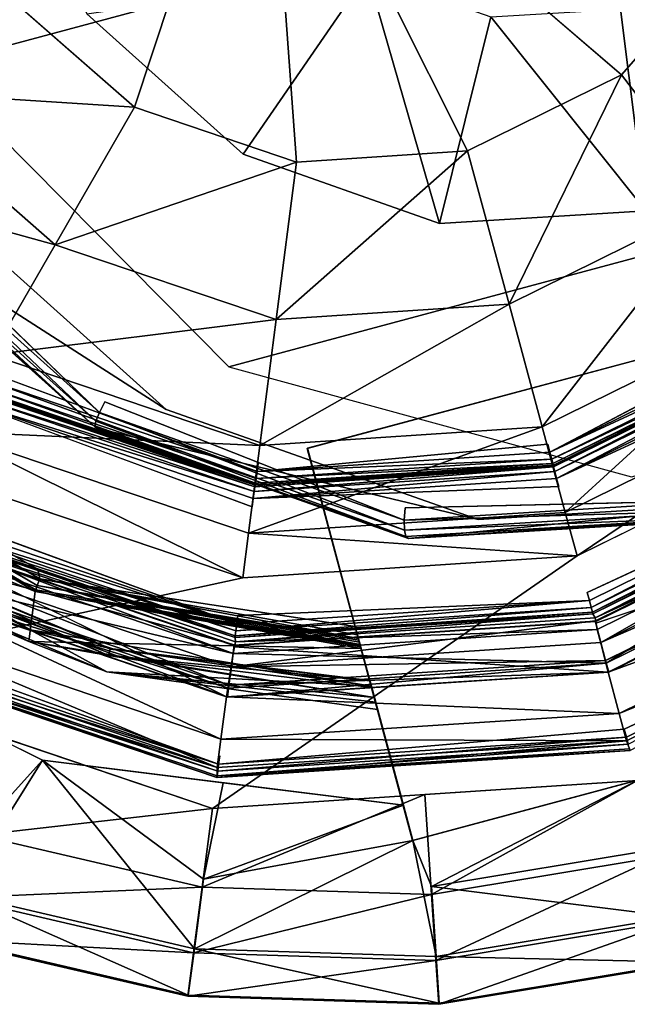
# Model space of a CAD drawing. Units: inches. Extents: x -9.7 to 11, y -10.6 to 10.6.
# Drawn here: x -9.3 to -9, y -8.7 to -8.2 of the extents above; entities that cross this region are included whole.
import ezdxf

# ---------------------------------------------------------------- set-up
doc = ezdxf.new("R2010")
doc.units = ezdxf.units.IN
doc.header["$MEASUREMENT"] = 0
doc.layers.add('SEAT-BASE', color=5, linetype='Continuous')
doc.layers.add('SEAT-GLIDE', color=5, linetype='Continuous')

msp = doc.modelspace()

# ---------------------------------------------------------------- linework, layer by layer
at = {"layer": 'SEAT-BASE'}
for points in [[(-9.33839, -8.27093, 0.90756), (-5.66109, -7.28371, 16.91369), (-5.71257, -7.09654, 16.91398), (-9.38987, -8.08376, 0.90784)], [(-9.20277, -8.40794, 0.88485), (-5.52547, -7.42072, 16.89099), (-5.66109, -7.28371, 16.91369), (-9.33839, -8.27093, 0.90756)], [(-9.01936, -8.45809, 0.84581), (-5.34205, -7.47087, 16.85194), (-5.52547, -7.42072, 16.89099), (-9.20277, -8.40794, 0.88485)], [(-9.01291, -8.33695, 0.59454), (-9.02432, -8.24496, 0.64846), (-8.97141, -8.21849, 0.63467)], [(-9.1396, -8.22869, 0.67394), (-9.19614, -8.31108, 0.63504), (-9.26737, -8.24706, 0.64745)], [(-9.19614, -8.31108, 0.63504), (-9.1396, -8.22869, 0.67394), (-9.10679, -8.34264, 0.61645)], [(-9.10679, -8.34264, 0.61645), (-9.1396, -8.22869, 0.67394), (-9.08338, -8.24855, 0.66225)], [(-9.01291, -8.33695, 0.59454), (-9.08338, -8.24855, 0.66225), (-9.02432, -8.24496, 0.64846)], [(-9.10679, -8.34264, 0.61645), (-9.08338, -8.24855, 0.66225), (-9.01291, -8.33695, 0.59454)], [(-9.37526, -8.33214, 0.682), (-9.37225, -8.3294, 0.6778), (-9.26328, -8.43278, 0.66248)], [(-9.37225, -8.3294, 0.6778), (-9.36809, -8.32601, 0.67546), (-9.26167, -8.42878, 0.65852)], [(-9.26328, -8.43278, 0.66248), (-9.37225, -8.3294, 0.6778), (-9.26167, -8.42878, 0.65852)], [(-9.37526, -8.33214, 0.682), (-9.26376, -8.43529, 0.66775), (-9.37667, -8.3338, 0.68743)], [(-9.37667, -8.3338, 0.68743), (-9.26376, -8.43529, 0.66775), (-9.37627, -8.33415, 0.69326)], [(-9.37627, -8.33415, 0.69326), (-9.26376, -8.43529, 0.66775), (-9.26302, -8.43593, 0.67352)], [(-9.37526, -8.33214, 0.682), (-9.26328, -8.43278, 0.66248), (-9.26376, -8.43529, 0.66775)], [(-9.26167, -8.42878, 0.65852), (-9.25916, -8.42391, 0.65647), (-9.12294, -8.47778, 0.62968)], [(-9.1228, -8.4824, 0.63327), (-9.26328, -8.43278, 0.66248), (-9.26167, -8.42878, 0.65852)], [(-9.26167, -8.42878, 0.65852), (-9.12294, -8.47778, 0.62968), (-9.1228, -8.4824, 0.63327)], [(-9.26328, -8.43278, 0.66248), (-9.1221, -8.48532, 0.63829), (-9.26376, -8.43529, 0.66775)], [(-9.1228, -8.4824, 0.63327), (-9.1221, -8.48532, 0.63829), (-9.26328, -8.43278, 0.66248)], [(-9.26302, -8.43593, 0.67352), (-9.26376, -8.43529, 0.66775), (-9.1221, -8.48532, 0.63829)], [(-9.12096, -8.48611, 0.64398), (-9.26302, -8.43593, 0.67352), (-9.1221, -8.48532, 0.63829)], [(-8.97521, -8.47345, 0.59881), (-9.12294, -8.47778, 0.62968), (-8.9772, -8.46894, 0.59565)], [(-9.12294, -8.47778, 0.62968), (-9.12251, -8.47218, 0.62806), (-8.9772, -8.46894, 0.59565)], [(-9.12294, -8.47778, 0.62968), (-8.97521, -8.47345, 0.59881), (-9.1228, -8.4824, 0.63327)], [(-8.97521, -8.47345, 0.59881), (-8.97328, -8.47629, 0.60354), (-9.1228, -8.4824, 0.63327)], [(-9.1221, -8.48532, 0.63829), (-9.1228, -8.4824, 0.63327), (-8.97328, -8.47629, 0.60354)], [(-9.1221, -8.48532, 0.63829), (-8.97328, -8.47629, 0.60354), (-9.12096, -8.48611, 0.64398)], [(-9.12096, -8.48611, 0.64398), (-8.97328, -8.47629, 0.60354), (-8.9717, -8.47705, 0.60913)]]:
    msp.add_3dface(points, dxfattribs=at)
for points, invisible_edges in [([(-9.41172, -8.18775, 0.83834), (-9.34453, -8.32563, 0.83141), (-9.18434, -8.1267, 0.78233)], 14), ([(-9.18434, -8.1267, 0.78233), (-9.34453, -8.32563, 0.83141), (-9.15847, -8.17979, 0.77967)], 15), ([(-9.30963, -8.16034, 0.65181), (-9.26737, -8.24706, 0.64745), (-9.36809, -8.32601, 0.67546)], 14), ([(-9.15847, -8.17979, 0.77967), (-9.34453, -8.32563, 0.83141), (-9.11487, -8.21897, 0.77206)], 15), ([(-9.11487, -8.21897, 0.77206), (-9.34453, -8.32563, 0.83141), (-9.23129, -8.42741, 0.81167)], 13), ([(-9.23129, -8.42741, 0.81167), (-9.08922, -8.47759, 0.78212), (-9.11487, -8.21897, 0.77206)], 14), ([(-9.11487, -8.21897, 0.77206), (-9.08922, -8.47759, 0.78212), (-9.06018, -8.23829, 0.76069)], 15), ([(-9.08922, -8.47759, 0.78212), (-8.93997, -8.46853, 0.74727), (-9.00271, -8.23481, 0.74727)], 14), ([(-9.08922, -8.47759, 0.78212), (-9.00271, -8.23481, 0.74727), (-9.06018, -8.23829, 0.76069)], 15), ([(-9.36809, -8.32601, 0.67546), (-9.26737, -8.24706, 0.64745), (-9.19614, -8.31108, 0.63504)], 13), ([(-9.19614, -8.31108, 0.63504), (-9.25916, -8.42391, 0.65647), (-9.36809, -8.32601, 0.67546)], 15), ([(-9.19614, -8.31108, 0.63504), (-9.12251, -8.47218, 0.62806), (-9.25916, -8.42391, 0.65647)], 15), ([(-9.19614, -8.31108, 0.63504), (-9.10679, -8.34264, 0.61645), (-9.12251, -8.47218, 0.62806)], 14), ([(-9.23129, -8.42741, 0.81167), (-9.34453, -8.32563, 0.83141), (-9.37627, -8.33415, 0.69326)], 2), ([(-9.26167, -8.42878, 0.65852), (-9.36809, -8.32601, 0.67546), (-9.25916, -8.42391, 0.65647)], 2), ([(-9.37627, -8.33415, 0.69326), (-9.26302, -8.43593, 0.67352), (-9.23129, -8.42741, 0.81167)], 2), ([(-8.97895, -8.46347, 0.59454), (-9.10679, -8.34264, 0.61645), (-9.01291, -8.33695, 0.59454)], 13), ([(-8.97895, -8.46347, 0.59454), (-9.12251, -8.47218, 0.62806), (-9.10679, -8.34264, 0.61645)], 15), ([(-9.12251, -8.47218, 0.62806), (-9.12294, -8.47778, 0.62968), (-9.25916, -8.42391, 0.65647)], 12), ([(-9.08922, -8.47759, 0.78212), (-9.23129, -8.42741, 0.81167), (-9.26302, -8.43593, 0.67352)], 2), ([(-9.12096, -8.48611, 0.64398), (-9.08922, -8.47759, 0.78212), (-9.26302, -8.43593, 0.67352)], 1), ([(-8.9772, -8.46894, 0.59565), (-9.12251, -8.47218, 0.62806), (-8.97895, -8.46347, 0.59454)], 2), ([(-8.9717, -8.47705, 0.60913), (-8.93997, -8.46853, 0.74727), (-9.12096, -8.48611, 0.64398)], 1), ([(-9.12096, -8.48611, 0.64398), (-8.93997, -8.46853, 0.74727), (-9.08922, -8.47759, 0.78212)], 12)]:
    msp.add_3dface(points, dxfattribs=dict(at, invisible_edges=invisible_edges))
at = {"layer": 'SEAT-GLIDE'}
for points, invisible_edges in [([(-9.10129, -7.7806, 0.08092), (-9.48093, -8.0722, 0.08048), (-9.18933, -8.45185, 0.08066)], 15), ([(-8.80968, -8.16025, 0.0811), (-9.10129, -7.7806, 0.08092), (-9.18933, -8.45185, 0.08066)], 15), ([(-9.03556, -8.52474, 0.00079), (-9.55377, -8.22588, 0.00037), (-8.7367, -8.00653, 0.00121)], 15), ([(-8.7367, -8.00653, 0.00121), (-8.7788, -8.32753, 0.00108), (-9.03556, -8.52474, 0.00079)], 15), ([(-9.41376, -8.32242, 0.08048), (-9.18933, -8.45185, 0.08066), (-9.48093, -8.0722, 0.08048)], 15), ([(-9.50696, -8.30979, 0.27839), (-9.55196, -8.17005, 0.27838), (-9.23279, -8.13971, 0.2787)], 15), ([(-9.21718, -8.17133, 0.2787), (-9.50696, -8.30979, 0.27839), (-9.23279, -8.13971, 0.2787)], 3), ([(-9.20301, -8.16044, 0.29661), (-9.30445, -8.2382, 0.6356), (-9.24576, -8.28962, 0.63565)], 1), ([(-9.20301, -8.16044, 0.29661), (-9.24576, -8.28962, 0.63565), (-9.18174, -8.17909, 0.29662)], 2), ([(-9.18933, -8.45185, 0.08066), (-8.93912, -8.38468, 0.08092), (-8.80968, -8.16025, 0.0811)], 15), ([(-9.0672, -8.16143, 0.27885), (-8.96223, -8.39012, 0.27889), (-9.09044, -8.18796, 0.27882)], 3), ([(-8.75722, -8.24797, 0.27913), (-8.96223, -8.39012, 0.27889), (-9.0672, -8.16143, 0.27885)], 15), ([(-9.41562, -8.42472, 0.27845), (-9.50696, -8.30979, 0.27839), (-9.21718, -8.17133, 0.2787)], 15), ([(-9.19065, -8.19457, 0.27872), (-9.41562, -8.42472, 0.27845), (-9.21718, -8.17133, 0.2787)], 3), ([(-9.10135, -8.17378, 0.2967), (-9.12672, -8.1863, 0.29667), (-9.02401, -8.27498, 0.63586)], 12), ([(-8.97259, -8.21629, 0.63593), (-9.10135, -8.17378, 0.2967), (-9.02401, -8.27498, 0.63586)], 2), ([(-9.24576, -8.28962, 0.63565), (-9.17185, -8.31467, 0.63571), (-9.18174, -8.17909, 0.29662)], 12), ([(-9.15495, -8.18817, 0.29664), (-9.18174, -8.17909, 0.29662), (-9.17185, -8.31467, 0.63571)], 12), ([(-9.09399, -8.30953, 0.63579), (-9.12672, -8.1863, 0.29667), (-9.15495, -8.18817, 0.29664)], 1), ([(-9.02401, -8.27498, 0.63586), (-9.12672, -8.1863, 0.29667), (-9.09399, -8.30953, 0.63579)], 2), ([(-9.15495, -8.18817, 0.29664), (-9.17185, -8.31467, 0.63571), (-9.09399, -8.30953, 0.63579)], 1), ([(-9.12206, -8.20357, 0.27879), (-9.09044, -8.18796, 0.27882), (-8.96223, -8.39012, 0.27889)], 14), ([(-9.16698, -8.44509, 0.27868), (-9.41562, -8.42472, 0.27845), (-9.19065, -8.19457, 0.27872)], 15), ([(-9.16698, -8.44509, 0.27868), (-9.19065, -8.19457, 0.27872), (-9.15725, -8.20589, 0.27875)], 13), ([(-9.12206, -8.20357, 0.27879), (-9.16698, -8.44509, 0.27868), (-9.15725, -8.20589, 0.27875)], 3), ([(-8.96223, -8.39012, 0.27889), (-9.16698, -8.44509, 0.27868), (-9.12206, -8.20357, 0.27879)], 14), ([(-9.4807, -8.37387, 0.0004), (-9.55377, -8.22588, 0.00037), (-9.03556, -8.52474, 0.00079)], 15), ([(-9.41376, -8.32242, 0.08048), (-9.31442, -8.40946, 0.08055), (-9.18933, -8.45185, 0.08066)], 15), ([(-8.88757, -8.45167, 0.00095), (-9.03556, -8.52474, 0.00079), (-8.7788, -8.32753, 0.00108)], 15), ([(-9.35656, -8.48264, 0.00049), (-9.4807, -8.37387, 0.0004), (-9.20024, -8.53561, 0.00063)], 15), ([(-9.03556, -8.52474, 0.00079), (-9.20024, -8.53561, 0.00063), (-9.4807, -8.37387, 0.0004)], 15), ([(-9.05754, -8.44315, 0.08079), (-8.93912, -8.38468, 0.08092), (-9.18933, -8.45185, 0.08066)], 15), ([(-8.93912, -8.38468, 0.08092), (-9.05754, -8.44315, 0.08079), (-9.05655, -8.44685, 0.08155)], 1), ([(-8.96223, -8.39012, 0.27889), (-8.96227, -8.39013, 0.31889), (-9.16702, -8.4451, 0.31868)], 12), ([(-9.16702, -8.4451, 0.31868), (-9.16698, -8.44509, 0.27868), (-8.96223, -8.39012, 0.27889)], 12), ([(-9.11905, -8.62377, 0.31868), (-9.16702, -8.4451, 0.31868), (-8.96227, -8.39013, 0.31889)], 12), ([(-8.96227, -8.39013, 0.31889), (-8.9143, -8.56881, 0.31889), (-9.11905, -8.62377, 0.31868)], 12), ([(-9.05496, -8.45281, 0.09079), (-9.05512, -8.45285, 0.25579), (-8.93319, -8.39265, 0.25592)], 1), ([(-8.93319, -8.39265, 0.25592), (-8.93303, -8.39261, 0.09092), (-9.05496, -8.45281, 0.09079)], 1), ([(-9.05353, -8.45882, 0.26503), (-9.05253, -8.46251, 0.26579), (-8.92711, -8.40059, 0.26592)], 2), ([(-9.05253, -8.46251, 0.26579), (-8.89665, -8.44024, 0.26594), (-8.92711, -8.40059, 0.26592)], 15), ([(-9.18983, -8.45565, 0.08142), (-9.18933, -8.45185, 0.08066), (-9.31442, -8.40946, 0.08055)], 2), ([(-9.31942, -8.41812, 0.09054), (-9.31958, -8.41816, 0.25554), (-9.1908, -8.46181, 0.25566)], 1), ([(-9.31942, -8.41812, 0.09054), (-9.1908, -8.46181, 0.25566), (-9.19064, -8.46177, 0.09066)], 2), ([(-9.19211, -8.47173, 0.26565), (-9.32268, -8.42351, 0.26478), (-9.32459, -8.42683, 0.26554)], 12), ([(-9.28964, -8.5001, 0.27855), (-9.41665, -8.4289, 0.27769), (-9.41562, -8.42472, 0.27845)], 12), ([(-9.16698, -8.44509, 0.27868), (-9.28964, -8.5001, 0.27855), (-9.41562, -8.42472, 0.27845)], 15), ([(-9.19211, -8.47173, 0.26565), (-9.32459, -8.42683, 0.26554), (-9.34957, -8.47014, 0.2655)], 15), ([(-9.04413, -8.49411, 0.34101), (-9.01665, -8.59644, 0.33545), (-8.90727, -8.42653, 0.34115)], 1), ([(-9.29095, -8.51028, 0.26205), (-9.42068, -8.43356, 0.26844), (-9.29095, -8.51028, 0.26855)], 12), ([(-9.42068, -8.43356, 0.26844), (-9.29095, -8.51028, 0.26205), (-9.42068, -8.43356, 0.26195)], 12), ([(-9.03957, -8.5108, 0.26579), (-8.89665, -8.44024, 0.26594), (-9.05253, -8.46251, 0.26579)], 15), ([(-8.89432, -8.44327, 0.26518), (-8.89665, -8.44024, 0.26594), (-9.03957, -8.5108, 0.26579)], 2), ([(-9.28964, -8.5001, 0.27855), (-9.16698, -8.44509, 0.27868), (-9.14518, -8.52628, 0.27868)], 13), ([(-9.05754, -8.44315, 0.08079), (-9.18933, -8.45185, 0.08066), (-9.18983, -8.45565, 0.08142)], 1), ([(-9.14518, -8.52628, 0.27868), (-9.16698, -8.44509, 0.27868), (-9.16702, -8.4451, 0.31868)], 12), ([(-9.14518, -8.52628, 0.27868), (-9.16702, -8.4451, 0.31868), (-9.11905, -8.62377, 0.31868)], 13), ([(-8.89055, -8.44817, 0.25595), (-9.03697, -8.52046, 0.25579), (-9.03693, -8.52045, 0.214)], 2), ([(-9.03693, -8.52045, 0.214), (-8.89051, -8.44816, 0.21416), (-8.89055, -8.44817, 0.25595)], 2), ([(-8.88809, -8.4512, 0.13895), (-9.03585, -8.52416, 0.13879), (-8.85724, -8.49136, 0.13897)], 14), ([(-9.2938, -8.5331, 0.13854), (-9.4359, -8.5133, 0.13841), (-9.43197, -8.45338, 0.13843)], 15), ([(-9.36986, -8.49208, 0.13997), (-9.2938, -8.5331, 0.13854), (-9.43197, -8.45338, 0.13843)], 2), ([(-9.19643, -8.50417, 0.34086), (-9.34099, -8.45517, 0.34073), (-9.39392, -8.54695, 0.3351)], 2), ([(-9.19064, -8.46177, 0.09066), (-9.1908, -8.46181, 0.25566), (-9.05512, -8.45285, 0.25579)], 1), ([(-9.05496, -8.45281, 0.09079), (-9.19064, -8.46177, 0.09066), (-9.05512, -8.45285, 0.25579)], 12), ([(-8.87387, -8.4701, 0.00552), (-9.03556, -8.52474, 0.00079), (-8.88757, -8.45167, 0.00095)], 2), ([(-9.19861, -8.5213, 0.26563), (-9.05253, -8.46251, 0.26579), (-9.19211, -8.47173, 0.26565)], 15), ([(-9.05253, -8.46251, 0.26579), (-9.19861, -8.5213, 0.26563), (-9.03957, -8.5108, 0.26579)], 15), ([(-9.19161, -8.46793, 0.26489), (-9.19211, -8.47173, 0.26565), (-9.05253, -8.46251, 0.26579)], 2), ([(-9.34957, -8.47014, 0.2655), (-9.19911, -8.5251, 0.26487), (-9.19861, -8.5213, 0.26563)], 12), ([(-9.34957, -8.47014, 0.2655), (-9.19861, -8.5213, 0.26563), (-9.19211, -8.47173, 0.26565)], 15), ([(-9.38167, -8.52598, 0.13846), (-9.20688, -8.58522, 0.13861), (-9.35637, -8.48212, 0.13849)], 15), ([(-9.20024, -8.53561, 0.00063), (-9.20382, -8.5583, 0.00519), (-9.35656, -8.48264, 0.00049)], 12), ([(-9.20688, -8.58522, 0.13861), (-9.20029, -8.53502, 0.13863), (-9.35637, -8.48212, 0.13849)], 13), ([(-9.1999, -8.53122, 0.25563), (-9.35455, -8.4788, 0.25549), (-9.35451, -8.47879, 0.21371)], 2), ([(-9.19986, -8.53121, 0.21384), (-9.1999, -8.53122, 0.25563), (-9.35451, -8.47879, 0.21371)], 1), ([(-9.02272, -8.57306, 0.13879), (-8.85724, -8.49136, 0.13897), (-9.03585, -8.52416, 0.13879)], 15), ([(-9.02272, -8.57306, 0.13879), (-8.85491, -8.49439, 0.13821), (-8.85724, -8.49136, 0.13897)], 12), ([(-9.21021, -8.60922, 0.33526), (-9.04413, -8.49411, 0.34101), (-9.19643, -8.50417, 0.34086)], 12), ([(-9.21021, -8.60922, 0.33526), (-9.01665, -8.59644, 0.33545), (-9.04413, -8.49411, 0.34101)], 2), ([(-9.28964, -8.5001, 0.27855), (-9.14518, -8.52628, 0.27868), (-9.28882, -8.50449, 0.27779)], 1), ([(-9.21021, -8.60922, 0.33526), (-9.19643, -8.50417, 0.34086), (-9.39392, -8.54695, 0.3351)], 1), ([(-9.2938, -8.5331, 0.13854), (-9.2876, -8.58723, 0.13853), (-9.4359, -8.5133, 0.13841)], 13), ([(-9.29095, -8.51028, 0.26205), (-9.29095, -8.51028, 0.26855), (-9.14249, -8.53626, 0.26219)], 1), ([(-9.03858, -8.5145, 0.26503), (-9.03957, -8.5108, 0.26579), (-9.19861, -8.5213, 0.26563)], 2), ([(-9.03697, -8.52046, 0.25579), (-9.1999, -8.53122, 0.25563), (-9.19986, -8.53121, 0.21384)], 2), ([(-9.03697, -8.52046, 0.25579), (-9.19986, -8.53121, 0.21384), (-9.03693, -8.52045, 0.214)], 12), ([(-9.38167, -8.52598, 0.13846), (-9.20738, -8.58902, 0.13785), (-9.20688, -8.58522, 0.13861)], 12), ([(-9.02272, -8.57306, 0.13879), (-9.03585, -8.52416, 0.13879), (-9.20029, -8.53502, 0.13863)], 13), ([(-9.03007, -8.54704, 0.00535), (-9.20024, -8.53561, 0.00063), (-9.03556, -8.52474, 0.00079)], 2), ([(-9.11905, -8.62377, 0.31868), (-9.14249, -8.53626, 0.26868), (-9.14518, -8.52628, 0.27868)], 13), ([(-9.20817, -8.59514, 0.1286), (-9.38665, -8.53464, 0.12845), (-9.38659, -8.53463, 0.06045)], 2), ([(-9.2081, -8.59512, 0.0606), (-9.20817, -8.59514, 0.1286), (-9.38659, -8.53463, 0.06045)], 1), ([(-9.13635, -8.55865, 0.13868), (-9.2938, -8.5331, 0.13854), (-9.2575, -8.53942, 0.14007)], 1), ([(-9.13635, -8.55865, 0.13868), (-9.2876, -8.58723, 0.13853), (-9.2938, -8.5331, 0.13854)], 15), ([(-9.20029, -8.53502, 0.13863), (-9.20688, -8.58522, 0.13861), (-9.02272, -8.57306, 0.13879)], 15), ([(-9.14249, -8.53626, 0.26219), (-9.11905, -8.62377, 0.31868), (-9.1364, -8.55866, 0.19268)], 3), ([(-9.14249, -8.53626, 0.26219), (-9.14249, -8.53626, 0.26868), (-9.11905, -8.62377, 0.31868)], 14), ([(-9.13635, -8.55865, 0.13868), (-9.13841, -8.551, 0.14406), (-9.13774, -8.55351, 0.15321)], 12), ([(-9.13583, -8.56068, 0.16194), (-9.13635, -8.55865, 0.13868), (-9.13774, -8.55351, 0.15321)], 3), ([(-9.2876, -8.58723, 0.13853), (-9.13635, -8.55865, 0.13868), (-9.12317, -8.60774, 0.13868)], 1), ([(-9.1364, -8.55866, 0.19268), (-9.11905, -8.62377, 0.31868), (-9.11888, -8.62373, 0.14002)], 13), ([(-9.13502, -8.56413, 0.17568), (-9.1364, -8.55866, 0.19268), (-9.11888, -8.62373, 0.14002)], 14), ([(-9.12317, -8.60774, 0.13868), (-9.13635, -8.55865, 0.13868), (-9.13583, -8.56068, 0.16194)], 14), ([(-9.12317, -8.60774, 0.13868), (-9.13583, -8.56068, 0.16194), (-9.13502, -8.56413, 0.17568)], 13), ([(-9.12317, -8.60774, 0.13868), (-9.13502, -8.56413, 0.17568), (-9.11888, -8.62373, 0.14002)], 3), ([(-9.11888, -8.62373, 0.14002), (-9.11905, -8.62377, 0.31868), (-8.9143, -8.56881, 0.31889)], 12), ([(-8.9143, -8.56881, 0.31889), (-8.91413, -8.56876, 0.14023), (-9.11888, -8.62373, 0.14002)], 12), ([(-9.02272, -8.57306, 0.13879), (-9.20688, -8.58522, 0.13861), (-9.20738, -8.58902, 0.13785)], 1), ([(-9.2081, -8.59512, 0.0606), (-9.02012, -8.58272, 0.12879), (-9.20817, -8.59514, 0.1286)], 12), ([(-9.02006, -8.5827, 0.06079), (-9.02012, -8.58272, 0.12879), (-9.2081, -8.59512, 0.0606)], 1)]:
    msp.add_3dface(points, dxfattribs=dict(at, invisible_edges=invisible_edges))
for points in [[(-8.97259, -8.21629, 0.63593), (-9.02401, -8.27498, 0.63586), (-8.97986, -8.33239, 0.58102)], [(-9.36182, -8.28229, 0.58067), (-9.24576, -8.28962, 0.63565), (-9.30445, -8.2382, 0.6356)], [(-9.02401, -8.27498, 0.63586), (-9.09399, -8.30953, 0.63579), (-9.07516, -8.37944, 0.58092)], [(-9.07516, -8.37944, 0.58092), (-8.97986, -8.33239, 0.58102), (-9.02401, -8.27498, 0.63586)], [(-9.40767, -8.31754, 0.51061), (-9.28188, -8.35233, 0.58072), (-9.36182, -8.28229, 0.58067)], [(-9.28188, -8.35233, 0.58072), (-9.24576, -8.28962, 0.63565), (-9.36182, -8.28229, 0.58067)], [(-9.28188, -8.35233, 0.58072), (-9.17185, -8.31467, 0.63571), (-9.24576, -8.28962, 0.63565)], [(-9.09399, -8.30953, 0.63579), (-9.18122, -8.38645, 0.58081), (-9.07516, -8.37944, 0.58092)], [(-9.18122, -8.38645, 0.58081), (-9.09399, -8.30953, 0.63579), (-9.17185, -8.31467, 0.63571)], [(-9.18122, -8.38645, 0.58081), (-9.17185, -8.31467, 0.63571), (-9.28188, -8.35233, 0.58072)], [(-9.31074, -8.40247, 0.51068), (-9.28188, -8.35233, 0.58072), (-9.40767, -8.31754, 0.51061)], [(-8.97986, -8.33239, 0.58102), (-9.07516, -8.37944, 0.58092), (-9.06008, -8.43535, 0.51091)], [(-8.94452, -8.37829, 0.51103), (-8.97986, -8.33239, 0.58102), (-9.06008, -8.43535, 0.51091)], [(-9.31074, -8.40247, 0.51068), (-9.18122, -8.38645, 0.58081), (-9.28188, -8.35233, 0.58072)], [(-9.07516, -8.37944, 0.58092), (-9.18868, -8.44384, 0.51078), (-9.06008, -8.43535, 0.51091)], [(-9.07516, -8.37944, 0.58092), (-9.18122, -8.38645, 0.58081), (-9.18868, -8.44384, 0.51078)], [(-8.94452, -8.37829, 0.51103), (-9.06008, -8.43535, 0.51091), (-9.04955, -8.47426, 0.42949)], [(-9.04955, -8.47426, 0.42949), (-8.91988, -8.41024, 0.42963), (-8.94452, -8.37829, 0.51103)], [(-9.31074, -8.40247, 0.51068), (-9.18868, -8.44384, 0.51078), (-9.18122, -8.38645, 0.58081)], [(-8.93678, -8.38771, 0.08168), (-8.93912, -8.38468, 0.08092), (-9.05655, -8.44685, 0.08155)], [(-8.93678, -8.38771, 0.08168), (-9.05655, -8.44685, 0.08155), (-8.93481, -8.39029, 0.08385)], [(-8.93481, -8.39029, 0.08385), (-9.05655, -8.44685, 0.08155), (-9.05571, -8.44998, 0.08372)], [(-8.93349, -8.39201, 0.08709), (-8.93481, -8.39029, 0.08385), (-9.05571, -8.44998, 0.08372)], [(-9.05515, -8.45207, 0.08696), (-8.93349, -8.39201, 0.08709), (-9.05571, -8.44998, 0.08372)], [(-8.93303, -8.39261, 0.09092), (-8.93349, -8.39201, 0.08709), (-9.05515, -8.45207, 0.08696)], [(-9.05515, -8.45207, 0.08696), (-9.05496, -8.45281, 0.09079), (-8.93303, -8.39261, 0.09092)], [(-8.93319, -8.39265, 0.25592), (-9.05512, -8.45285, 0.25579), (-9.05492, -8.45359, 0.25961)], [(-9.05492, -8.45359, 0.25961), (-8.93273, -8.39326, 0.25975), (-8.93319, -8.39265, 0.25592)], [(-9.05436, -8.45568, 0.26286), (-8.93273, -8.39326, 0.25975), (-9.05492, -8.45359, 0.25961)], [(-9.05436, -8.45568, 0.26286), (-8.93141, -8.39498, 0.26299), (-8.93273, -8.39326, 0.25975)], [(-8.93141, -8.39498, 0.26299), (-9.05436, -8.45568, 0.26286), (-9.05353, -8.45882, 0.26503)], [(-8.93141, -8.39498, 0.26299), (-9.05353, -8.45882, 0.26503), (-8.92944, -8.39755, 0.26516)], [(-9.05353, -8.45882, 0.26503), (-8.92711, -8.40059, 0.26592), (-8.92944, -8.39755, 0.26516)], [(-9.18868, -8.44384, 0.51078), (-9.31074, -8.40247, 0.51068), (-9.3308, -8.43737, 0.42923)], [(-9.31633, -8.41277, 0.08131), (-9.18983, -8.45565, 0.08142), (-9.31442, -8.40946, 0.08055)], [(-9.04413, -8.49411, 0.34101), (-8.91988, -8.41024, 0.42963), (-9.04955, -8.47426, 0.42949)], [(-9.04413, -8.49411, 0.34101), (-8.90727, -8.42653, 0.34115), (-8.91988, -8.41024, 0.42963)], [(-9.31795, -8.41558, 0.08347), (-9.31904, -8.41746, 0.08672), (-9.19054, -8.46101, 0.08683)], [(-9.31633, -8.41277, 0.08131), (-9.31795, -8.41558, 0.08347), (-9.19025, -8.45886, 0.08359)], [(-9.19054, -8.46101, 0.08683), (-9.19025, -8.45886, 0.08359), (-9.31795, -8.41558, 0.08347)], [(-9.18983, -8.45565, 0.08142), (-9.31633, -8.41277, 0.08131), (-9.19025, -8.45886, 0.08359)], [(-9.31997, -8.41882, 0.25937), (-9.32105, -8.4207, 0.26261), (-9.1909, -8.46257, 0.25948)], [(-9.1908, -8.46181, 0.25566), (-9.31958, -8.41816, 0.25554), (-9.31997, -8.41882, 0.25937)], [(-9.31997, -8.41882, 0.25937), (-9.1909, -8.46257, 0.25948), (-9.1908, -8.46181, 0.25566)], [(-9.19064, -8.46177, 0.09066), (-9.31904, -8.41746, 0.08672), (-9.31942, -8.41812, 0.09054)], [(-9.19054, -8.46101, 0.08683), (-9.31904, -8.41746, 0.08672), (-9.19064, -8.46177, 0.09066)], [(-9.19119, -8.46472, 0.26273), (-9.32105, -8.4207, 0.26261), (-9.32268, -8.42351, 0.26478)], [(-9.19161, -8.46793, 0.26489), (-9.19119, -8.46472, 0.26273), (-9.32268, -8.42351, 0.26478)], [(-9.19161, -8.46793, 0.26489), (-9.32268, -8.42351, 0.26478), (-9.19211, -8.47173, 0.26565)], [(-9.1909, -8.46257, 0.25948), (-9.32105, -8.4207, 0.26261), (-9.19119, -8.46472, 0.26273)], [(-9.41877, -8.43135, 0.27552), (-9.41665, -8.4289, 0.27769), (-9.28882, -8.50449, 0.27779)], [(-9.28882, -8.50449, 0.27779), (-9.41665, -8.4289, 0.27769), (-9.28964, -8.5001, 0.27855)], [(-9.42068, -8.43356, 0.26195), (-9.29095, -8.51028, 0.26205), (-9.43202, -8.4534, 0.19242)], [(-9.42019, -8.43298, 0.27227), (-9.29069, -8.50957, 0.27237), (-9.42068, -8.43356, 0.26844)], [(-9.42068, -8.43356, 0.26844), (-9.29069, -8.50957, 0.27237), (-9.29095, -8.51028, 0.26855)], [(-9.42019, -8.43298, 0.27227), (-9.41877, -8.43135, 0.27552), (-9.28995, -8.50753, 0.27562)], [(-9.42019, -8.43298, 0.27227), (-9.28995, -8.50753, 0.27562), (-9.29069, -8.50957, 0.27237)], [(-9.41877, -8.43135, 0.27552), (-9.28882, -8.50449, 0.27779), (-9.28995, -8.50753, 0.27562)], [(-9.19643, -8.50417, 0.34086), (-9.3308, -8.43737, 0.42923), (-9.34099, -8.45517, 0.34073)], [(-9.18868, -8.44384, 0.51078), (-9.3308, -8.43737, 0.42923), (-9.19384, -8.48379, 0.42935)], [(-9.19643, -8.50417, 0.34086), (-9.19384, -8.48379, 0.42935), (-9.3308, -8.43737, 0.42923)], [(-9.06008, -8.43535, 0.51091), (-9.18868, -8.44384, 0.51078), (-9.19384, -8.48379, 0.42935)], [(-9.06008, -8.43535, 0.51091), (-9.19384, -8.48379, 0.42935), (-9.04955, -8.47426, 0.42949)], [(-9.05754, -8.44315, 0.08079), (-9.18983, -8.45565, 0.08142), (-9.05655, -8.44685, 0.08155)], [(-9.05655, -8.44685, 0.08155), (-9.18983, -8.45565, 0.08142), (-9.05571, -8.44998, 0.08372)], [(-9.03858, -8.5145, 0.26503), (-8.89432, -8.44327, 0.26518), (-9.03957, -8.5108, 0.26579)], [(-8.89432, -8.44327, 0.26518), (-9.03858, -8.5145, 0.26503), (-9.03773, -8.51763, 0.26286)], [(-9.03773, -8.51763, 0.26286), (-8.89234, -8.44585, 0.26302), (-8.89432, -8.44327, 0.26518)], [(-9.03717, -8.51972, 0.25961), (-8.89234, -8.44585, 0.26302), (-9.03773, -8.51763, 0.26286)], [(-9.03717, -8.51972, 0.25961), (-8.89102, -8.44756, 0.25977), (-8.89234, -8.44585, 0.26302)], [(-9.37275, -8.49901, 0.16303), (-9.29313, -8.52786, 0.15307), (-9.42936, -8.44883, 0.15296)], [(-9.36824, -8.48937, 0.14886), (-9.42936, -8.44883, 0.15296), (-9.29313, -8.52786, 0.15307)], [(-9.19025, -8.45886, 0.08359), (-9.05515, -8.45207, 0.08696), (-9.05571, -8.44998, 0.08372)], [(-9.05571, -8.44998, 0.08372), (-9.18983, -8.45565, 0.08142), (-9.19025, -8.45886, 0.08359)], [(-9.03697, -8.52046, 0.25579), (-8.89102, -8.44756, 0.25977), (-9.03717, -8.51972, 0.25961)], [(-9.03697, -8.52046, 0.25579), (-8.89055, -8.44817, 0.25595), (-8.89102, -8.44756, 0.25977)], [(-8.89051, -8.44816, 0.21416), (-9.03693, -8.52045, 0.214), (-9.0359, -8.52233, 0.20789)], [(-9.03598, -8.52373, 0.14649), (-8.88837, -8.45085, 0.14665), (-9.03334, -8.53358, 0.14962)], [(-8.89051, -8.44816, 0.21416), (-9.0359, -8.52233, 0.20789), (-8.88874, -8.44942, 0.20805)], [(-8.88595, -8.45408, 0.20449), (-8.88874, -8.44942, 0.20805), (-9.0359, -8.52233, 0.20789)], [(-8.88837, -8.45085, 0.14665), (-8.88216, -8.45894, 0.14978), (-9.03334, -8.53358, 0.14962)], [(-9.43202, -8.4534, 0.19242), (-9.29095, -8.51028, 0.26205), (-9.29385, -8.53312, 0.19253)], [(-9.37275, -8.49901, 0.16303), (-9.43202, -8.4534, 0.19242), (-9.29385, -8.53312, 0.19253)], [(-9.19119, -8.46472, 0.26273), (-9.19161, -8.46793, 0.26489), (-9.05436, -8.45568, 0.26286)], [(-9.05436, -8.45568, 0.26286), (-9.19161, -8.46793, 0.26489), (-9.05353, -8.45882, 0.26503)], [(-9.1909, -8.46257, 0.25948), (-9.19119, -8.46472, 0.26273), (-9.05492, -8.45359, 0.25961)], [(-9.05436, -8.45568, 0.26286), (-9.05492, -8.45359, 0.25961), (-9.19119, -8.46472, 0.26273)], [(-9.05512, -8.45285, 0.25579), (-9.1908, -8.46181, 0.25566), (-9.1909, -8.46257, 0.25948)], [(-9.1909, -8.46257, 0.25948), (-9.05492, -8.45359, 0.25961), (-9.05512, -8.45285, 0.25579)], [(-9.19054, -8.46101, 0.08683), (-9.19064, -8.46177, 0.09066), (-9.05496, -8.45281, 0.09079)], [(-9.05515, -8.45207, 0.08696), (-9.19025, -8.45886, 0.08359), (-9.19054, -8.46101, 0.08683)], [(-9.05496, -8.45281, 0.09079), (-9.05515, -8.45207, 0.08696), (-9.19054, -8.46101, 0.08683)], [(-9.0359, -8.52233, 0.20789), (-9.03498, -8.52766, 0.20433), (-8.88595, -8.45408, 0.20449)], [(-9.03498, -8.52766, 0.20433), (-9.03085, -8.543, 0.19381), (-8.88595, -8.45408, 0.20449)], [(-9.03085, -8.543, 0.19381), (-8.87627, -8.46667, 0.19398), (-8.88595, -8.45408, 0.20449)], [(-9.05353, -8.45882, 0.26503), (-9.19161, -8.46793, 0.26489), (-9.05253, -8.46251, 0.26579)], [(-8.87703, -8.46562, 0.15634), (-9.03334, -8.53358, 0.14962), (-8.88216, -8.45894, 0.14978)], [(-9.03334, -8.53358, 0.14962), (-8.87703, -8.46562, 0.15634), (-9.03116, -8.54171, 0.15617)], [(-8.87703, -8.46562, 0.15634), (-8.87367, -8.47001, 0.16546), (-9.03116, -8.54171, 0.15617)], [(-9.02973, -8.54706, 0.16529), (-8.87627, -8.46667, 0.19398), (-9.03085, -8.543, 0.19381)], [(-9.02973, -8.54706, 0.16529), (-8.87367, -8.47001, 0.16546), (-8.87627, -8.46667, 0.19398)], [(-9.19911, -8.5251, 0.26487), (-9.35148, -8.47346, 0.26474), (-9.3531, -8.47627, 0.26257)], [(-9.19911, -8.5251, 0.26487), (-9.34957, -8.47014, 0.2655), (-9.35148, -8.47346, 0.26474)], [(-8.87387, -8.4701, 0.00552), (-9.03007, -8.54704, 0.00535), (-9.03556, -8.52474, 0.00079)], [(-9.03116, -8.54171, 0.15617), (-8.87367, -8.47001, 0.16546), (-9.02973, -8.54706, 0.16529)], [(-8.86203, -8.48555, 0.01854), (-9.03007, -8.54704, 0.00535), (-8.87387, -8.4701, 0.00552)], [(-9.19981, -8.53046, 0.25946), (-9.35418, -8.47814, 0.25932), (-9.35455, -8.4788, 0.25549)], [(-9.19953, -8.52831, 0.2627), (-9.3531, -8.47627, 0.26257), (-9.35418, -8.47814, 0.25932)], [(-9.19953, -8.52831, 0.2627), (-9.35418, -8.47814, 0.25932), (-9.19981, -8.53046, 0.25946)], [(-9.19911, -8.5251, 0.26487), (-9.3531, -8.47627, 0.26257), (-9.19953, -8.52831, 0.2627)], [(-9.04955, -8.47426, 0.42949), (-9.19384, -8.48379, 0.42935), (-9.04413, -8.49411, 0.34101)], [(-9.36865, -8.50217, 0.00504), (-9.35656, -8.48264, 0.00049), (-9.20382, -8.5583, 0.00519)], [(-9.36125, -8.49057, 0.14931), (-9.35615, -8.48173, 0.14619), (-9.20024, -8.53457, 0.14633)], [(-9.20083, -8.53861, 0.20416), (-9.35533, -8.48072, 0.2076), (-9.35824, -8.48526, 0.20403)], [(-9.35451, -8.47879, 0.21371), (-9.35533, -8.48072, 0.2076), (-9.19986, -8.53121, 0.21384)], [(-9.35533, -8.48072, 0.2076), (-9.20083, -8.53861, 0.20416), (-9.19976, -8.53332, 0.20773)], [(-9.19986, -8.53121, 0.21384), (-9.35533, -8.48072, 0.2076), (-9.19976, -8.53332, 0.20773)], [(-9.35455, -8.4788, 0.25549), (-9.1999, -8.53122, 0.25563), (-9.19981, -8.53046, 0.25946)], [(-9.20083, -8.53861, 0.20416), (-9.35824, -8.48526, 0.20403), (-9.36616, -8.49901, 0.1935)], [(-9.19384, -8.48379, 0.42935), (-9.19643, -8.50417, 0.34086), (-9.04413, -8.49411, 0.34101)], [(-8.86203, -8.48555, 0.01854), (-9.02505, -8.56585, 0.01836), (-9.03007, -8.54704, 0.00535)], [(-8.85414, -8.49587, 0.03801), (-9.02505, -8.56585, 0.01836), (-8.86203, -8.48555, 0.01854)], [(-9.36833, -8.48952, 0.14392), (-9.2575, -8.53942, 0.14007), (-9.36986, -8.49208, 0.13997)], [(-9.25674, -8.53653, 0.14401), (-9.36833, -8.48952, 0.14392), (-9.36824, -8.48937, 0.14886)], [(-9.25674, -8.53653, 0.14401), (-9.2575, -8.53942, 0.14007), (-9.36833, -8.48952, 0.14392)], [(-9.25674, -8.53653, 0.14401), (-9.36824, -8.48937, 0.14886), (-9.2567, -8.53636, 0.14896)], [(-9.36824, -8.48937, 0.14886), (-9.29313, -8.52786, 0.15307), (-9.2567, -8.53636, 0.14896)], [(-9.36125, -8.49057, 0.14931), (-9.20267, -8.55304, 0.15601), (-9.36547, -8.49786, 0.15586)], [(-9.20024, -8.53457, 0.14633), (-9.20157, -8.54469, 0.14945), (-9.36125, -8.49057, 0.14931)], [(-9.20157, -8.54469, 0.14945), (-9.20267, -8.55304, 0.15601), (-9.36125, -8.49057, 0.14931)], [(-9.2938, -8.5331, 0.13854), (-9.36986, -8.49208, 0.13997), (-9.2575, -8.53942, 0.14007)], [(-9.02505, -8.56585, 0.01836), (-8.85414, -8.49587, 0.03801), (-9.02171, -8.57842, 0.03783)], [(-9.02173, -8.57676, 0.13803), (-8.85491, -8.49439, 0.13821), (-9.02272, -8.57306, 0.13879)], [(-8.85491, -8.49439, 0.13821), (-9.02173, -8.57676, 0.13803), (-9.02089, -8.57989, 0.13586)], [(-8.85414, -8.49587, 0.03801), (-9.02006, -8.5827, 0.06079), (-9.02171, -8.57842, 0.03783)], [(-9.29313, -8.52786, 0.15307), (-9.37275, -8.49901, 0.16303), (-9.2583, -8.54689, 0.16313)], [(-9.37275, -8.49901, 0.16303), (-9.29385, -8.53312, 0.19253), (-9.2583, -8.54689, 0.16313)], [(-9.36824, -8.50266, 0.16498), (-9.36547, -8.49786, 0.15586), (-9.2034, -8.55853, 0.16512)], [(-9.20288, -8.55435, 0.19365), (-9.36616, -8.49901, 0.1935), (-9.36824, -8.50266, 0.16498)], [(-9.36616, -8.49901, 0.1935), (-9.20288, -8.55435, 0.19365), (-9.20083, -8.53861, 0.20416)], [(-9.2034, -8.55853, 0.16512), (-9.36547, -8.49786, 0.15586), (-9.20267, -8.55304, 0.15601)], [(-9.37841, -8.51902, 0.01803), (-9.36865, -8.50217, 0.00504), (-9.20639, -8.5776, 0.01818)], [(-9.20382, -8.5583, 0.00519), (-9.20639, -8.5776, 0.01818), (-9.36865, -8.50217, 0.00504)], [(-9.2034, -8.55853, 0.16512), (-9.20288, -8.55435, 0.19365), (-9.36824, -8.50266, 0.16498)], [(-9.28995, -8.50753, 0.27562), (-9.28882, -8.50449, 0.27779), (-9.14371, -8.53176, 0.27681)], [(-9.28882, -8.50449, 0.27779), (-9.14518, -8.52628, 0.27868), (-9.14415, -8.53014, 0.2779)], [(-9.14415, -8.53014, 0.2779), (-9.14371, -8.53176, 0.27681), (-9.28882, -8.50449, 0.27779)], [(-9.29095, -8.51028, 0.26855), (-9.29069, -8.50957, 0.27237), (-9.14269, -8.53552, 0.27246)], [(-9.29069, -8.50957, 0.27237), (-9.28995, -8.50753, 0.27562), (-9.14298, -8.53445, 0.27409)], [(-9.29069, -8.50957, 0.27237), (-9.14273, -8.53539, 0.27266), (-9.14269, -8.53552, 0.27246)], [(-9.14284, -8.53499, 0.27327), (-9.29069, -8.50957, 0.27237), (-9.14298, -8.53445, 0.27409)], [(-9.14277, -8.53525, 0.27287), (-9.29069, -8.50957, 0.27237), (-9.14284, -8.53499, 0.27327)], [(-9.14273, -8.53539, 0.27266), (-9.29069, -8.50957, 0.27237), (-9.14277, -8.53525, 0.27287)], [(-9.14327, -8.53338, 0.27571), (-9.14298, -8.53445, 0.27409), (-9.28995, -8.50753, 0.27562)], [(-9.14349, -8.53257, 0.27626), (-9.28995, -8.50753, 0.27562), (-9.14371, -8.53176, 0.27681)], [(-9.28995, -8.50753, 0.27562), (-9.14349, -8.53257, 0.27626), (-9.14327, -8.53338, 0.27571)], [(-9.14249, -8.53626, 0.26219), (-9.29385, -8.53312, 0.19253), (-9.29095, -8.51028, 0.26205)], [(-9.14269, -8.53552, 0.27246), (-9.14249, -8.53626, 0.26868), (-9.29095, -8.51028, 0.26855)], [(-9.14249, -8.53626, 0.26219), (-9.29095, -8.51028, 0.26855), (-9.14249, -8.53626, 0.26868)], [(-9.03773, -8.51763, 0.26286), (-9.19953, -8.52831, 0.2627), (-9.19981, -8.53046, 0.25946)], [(-9.03773, -8.51763, 0.26286), (-9.19981, -8.53046, 0.25946), (-9.03717, -8.51972, 0.25961)], [(-9.03858, -8.5145, 0.26503), (-9.19911, -8.5251, 0.26487), (-9.19953, -8.52831, 0.2627)], [(-9.03858, -8.5145, 0.26503), (-9.19953, -8.52831, 0.2627), (-9.03773, -8.51763, 0.26286)], [(-9.03858, -8.5145, 0.26503), (-9.19861, -8.5213, 0.26563), (-9.19911, -8.5251, 0.26487)], [(-9.37841, -8.51902, 0.01803), (-9.20812, -8.5905, 0.03764), (-9.38495, -8.53028, 0.03749)], [(-9.20639, -8.5776, 0.01818), (-9.20812, -8.5905, 0.03764), (-9.37841, -8.51902, 0.01803)], [(-9.1999, -8.53122, 0.25563), (-9.03717, -8.51972, 0.25961), (-9.19981, -8.53046, 0.25946)], [(-9.03697, -8.52046, 0.25579), (-9.03717, -8.51972, 0.25961), (-9.1999, -8.53122, 0.25563)], [(-9.19986, -8.53121, 0.21384), (-9.19976, -8.53332, 0.20773), (-9.03693, -8.52045, 0.214)], [(-9.0359, -8.52233, 0.20789), (-9.03693, -8.52045, 0.214), (-9.19976, -8.53332, 0.20773)], [(-9.03498, -8.52766, 0.20433), (-9.0359, -8.52233, 0.20789), (-9.19976, -8.53332, 0.20773)], [(-9.38167, -8.52598, 0.13846), (-9.38358, -8.5293, 0.13769), (-9.20738, -8.58902, 0.13785)], [(-9.20157, -8.54469, 0.14945), (-9.20024, -8.53457, 0.14633), (-9.03598, -8.52373, 0.14649)], [(-9.20157, -8.54469, 0.14945), (-9.03598, -8.52373, 0.14649), (-9.03334, -8.53358, 0.14962)], [(-9.20083, -8.53861, 0.20416), (-9.03085, -8.543, 0.19381), (-9.03498, -8.52766, 0.20433)], [(-9.19976, -8.53332, 0.20773), (-9.20083, -8.53861, 0.20416), (-9.03498, -8.52766, 0.20433)], [(-9.38495, -8.53028, 0.03749), (-9.20812, -8.5905, 0.03764), (-9.38659, -8.53463, 0.06045)], [(-9.38628, -8.53399, 0.13228), (-9.2078, -8.59223, 0.13568), (-9.3852, -8.53211, 0.13552)], [(-9.20738, -8.58902, 0.13785), (-9.38358, -8.5293, 0.13769), (-9.3852, -8.53211, 0.13552)], [(-9.20738, -8.58902, 0.13785), (-9.3852, -8.53211, 0.13552), (-9.2078, -8.59223, 0.13568)], [(-9.13774, -8.55351, 0.15321), (-9.29313, -8.52786, 0.15307), (-9.2583, -8.54689, 0.16313)], [(-9.13774, -8.55351, 0.15321), (-9.2567, -8.53636, 0.14896), (-9.29313, -8.52786, 0.15307)], [(-9.38665, -8.53464, 0.12845), (-9.20817, -8.59514, 0.1286), (-9.38628, -8.53399, 0.13228)], [(-9.2081, -8.59512, 0.0606), (-9.38659, -8.53463, 0.06045), (-9.20812, -8.5905, 0.03764)], [(-9.38628, -8.53399, 0.13228), (-9.20807, -8.59438, 0.13243), (-9.2078, -8.59223, 0.13568)], [(-9.20807, -8.59438, 0.13243), (-9.38628, -8.53399, 0.13228), (-9.20817, -8.59514, 0.1286)], [(-9.14249, -8.53626, 0.26219), (-9.1364, -8.55866, 0.19268), (-9.29385, -8.53312, 0.19253)], [(-9.29385, -8.53312, 0.19253), (-9.1364, -8.55866, 0.19268), (-9.2583, -8.54689, 0.16313)], [(-9.13841, -8.551, 0.14406), (-9.2575, -8.53942, 0.14007), (-9.25674, -8.53653, 0.14401)], [(-9.13847, -8.5508, 0.14904), (-9.25674, -8.53653, 0.14401), (-9.2567, -8.53636, 0.14896)], [(-9.25674, -8.53653, 0.14401), (-9.13847, -8.5508, 0.14904), (-9.13841, -8.551, 0.14406)], [(-9.13847, -8.5508, 0.14904), (-9.2567, -8.53636, 0.14896), (-9.13774, -8.55351, 0.15321)], [(-9.20024, -8.53561, 0.00063), (-9.03007, -8.54704, 0.00535), (-9.20382, -8.5583, 0.00519)], [(-9.03334, -8.53358, 0.14962), (-9.03116, -8.54171, 0.15617), (-9.20157, -8.54469, 0.14945)], [(-9.2575, -8.53942, 0.14007), (-9.1376, -8.554, 0.14015), (-9.13635, -8.55865, 0.13868)], [(-9.13841, -8.551, 0.14406), (-9.1376, -8.554, 0.14015), (-9.2575, -8.53942, 0.14007)], [(-9.03085, -8.543, 0.19381), (-9.20083, -8.53861, 0.20416), (-9.20288, -8.55435, 0.19365)], [(-9.02973, -8.54706, 0.16529), (-9.03085, -8.543, 0.19381), (-9.2034, -8.55853, 0.16512)], [(-9.2034, -8.55853, 0.16512), (-9.03085, -8.543, 0.19381), (-9.20288, -8.55435, 0.19365)], [(-9.20267, -8.55304, 0.15601), (-9.20157, -8.54469, 0.14945), (-9.03116, -8.54171, 0.15617)], [(-9.03116, -8.54171, 0.15617), (-9.02973, -8.54706, 0.16529), (-9.20267, -8.55304, 0.15601)], [(-9.31538, -8.61787, 0.14599), (-9.36175, -8.55027, 0.13847), (-9.2876, -8.58723, 0.13853)], [(-9.1364, -8.55866, 0.19268), (-9.13502, -8.56413, 0.17568), (-9.2583, -8.54689, 0.16313)], [(-9.2583, -8.54689, 0.16313), (-9.13583, -8.56068, 0.16194), (-9.13774, -8.55351, 0.15321)], [(-9.13502, -8.56413, 0.17568), (-9.13583, -8.56068, 0.16194), (-9.2583, -8.54689, 0.16313)], [(-9.02505, -8.56585, 0.01836), (-9.20382, -8.5583, 0.00519), (-9.03007, -8.54704, 0.00535)], [(-9.2034, -8.55853, 0.16512), (-9.20267, -8.55304, 0.15601), (-9.02973, -8.54706, 0.16529)], [(-9.02505, -8.56585, 0.01836), (-9.20639, -8.5776, 0.01818), (-9.20382, -8.5583, 0.00519)], [(-9.02171, -8.57842, 0.03783), (-9.20639, -8.5776, 0.01818), (-9.02505, -8.56585, 0.01836)], [(-9.02173, -8.57676, 0.13803), (-9.20738, -8.58902, 0.13785), (-9.2078, -8.59223, 0.13568)], [(-9.02173, -8.57676, 0.13803), (-9.2078, -8.59223, 0.13568), (-9.02089, -8.57989, 0.13586)], [(-9.02272, -8.57306, 0.13879), (-9.20738, -8.58902, 0.13785), (-9.02173, -8.57676, 0.13803)], [(-9.21021, -8.60922, 0.33526), (-9.30207, -8.57809, 0.33518), (-9.31669, -8.62127, 0.32625)], [(-9.02171, -8.57842, 0.03783), (-9.20812, -8.5905, 0.03764), (-9.20639, -8.5776, 0.01818)], [(-9.2081, -8.59512, 0.0606), (-9.20812, -8.5905, 0.03764), (-9.02171, -8.57842, 0.03783)], [(-9.02006, -8.5827, 0.06079), (-9.2081, -8.59512, 0.0606), (-9.02171, -8.57842, 0.03783)], [(-9.02089, -8.57989, 0.13586), (-9.20807, -8.59438, 0.13243), (-9.02032, -8.58199, 0.13261)], [(-9.20807, -8.59438, 0.13243), (-9.02089, -8.57989, 0.13586), (-9.2078, -8.59223, 0.13568)], [(-9.02012, -8.58272, 0.12879), (-9.20807, -8.59438, 0.13243), (-9.20817, -8.59514, 0.1286)], [(-9.02032, -8.58199, 0.13261), (-9.20807, -8.59438, 0.13243), (-9.02012, -8.58272, 0.12879)], [(-9.21843, -8.67306, 0.1674), (-9.32565, -8.64811, 0.1673), (-9.2876, -8.58723, 0.13853)], [(-9.2876, -8.58723, 0.13853), (-9.32565, -8.64811, 0.1673), (-9.31538, -8.61787, 0.14599)], [(-9.2876, -8.58723, 0.13853), (-9.21425, -8.6414, 0.14608), (-9.21843, -8.67306, 0.1674)], [(-9.2876, -8.58723, 0.13853), (-9.20538, -8.59749, 0.13861), (-9.21425, -8.6414, 0.14608)], [(-9.12317, -8.60774, 0.13868), (-9.21425, -8.6414, 0.14608), (-9.20538, -8.59749, 0.13861)], [(-9.11048, -8.64475, 0.14618), (-9.11888, -8.62373, 0.14002), (-9.0165, -8.59624, 0.14013)], [(-9.11042, -8.64833, 0.32645), (-9.01665, -8.59644, 0.33545), (-9.11343, -8.60283, 0.33536)], [(-9.00804, -8.62779, 0.14628), (-9.11048, -8.64475, 0.14618), (-9.0165, -8.59624, 0.14013)], [(-9.0073, -8.63125, 0.32655), (-9.01665, -8.59644, 0.33545), (-9.11042, -8.64833, 0.32645)], [(-9.21489, -8.64496, 0.32635), (-9.11042, -8.64833, 0.32645), (-9.11343, -8.60283, 0.33536)], [(-9.11343, -8.60283, 0.33536), (-9.21021, -8.60922, 0.33526), (-9.21489, -8.64496, 0.32635)], [(-9.12317, -8.60774, 0.13868), (-9.11888, -8.62373, 0.14002), (-9.21425, -8.6414, 0.14608)], [(-9.21021, -8.60922, 0.33526), (-9.31669, -8.62127, 0.32625), (-9.21489, -8.64496, 0.32635)], [(-9.21489, -8.64496, 0.32635), (-9.31669, -8.62127, 0.32625), (-9.32636, -8.64985, 0.30461)], [(-9.1084, -8.67661, 0.1675), (-9.21843, -8.67306, 0.1674), (-9.11888, -8.62373, 0.14002)], [(-9.21843, -8.67306, 0.1674), (-9.21425, -8.6414, 0.14608), (-9.11888, -8.62373, 0.14002)], [(-9.1084, -8.67661, 0.1675), (-9.11888, -8.62373, 0.14002), (-9.11048, -8.64475, 0.14618)], [(-9.00804, -8.62779, 0.14628), (-8.99979, -8.65862, 0.16761), (-9.11048, -8.64475, 0.14618)], [(-9.0073, -8.63125, 0.32655), (-9.11042, -8.64833, 0.32645), (-9.10841, -8.67844, 0.30481)], [(-9.10841, -8.67844, 0.30481), (-8.99945, -8.66039, 0.30492), (-9.0073, -8.63125, 0.32655)], [(-9.32565, -8.64811, 0.1673), (-9.22123, -8.69422, 0.19931), (-9.33253, -8.66832, 0.19921)], [(-9.32636, -8.64985, 0.30461), (-9.21879, -8.67488, 0.30471), (-9.21489, -8.64496, 0.32635)], [(-9.21843, -8.67306, 0.1674), (-9.22123, -8.69422, 0.19931), (-9.32565, -8.64811, 0.1673)], [(-9.11042, -8.64833, 0.32645), (-9.21489, -8.64496, 0.32635), (-9.21879, -8.67488, 0.30471)], [(-9.10841, -8.67844, 0.30481), (-9.11042, -8.64833, 0.32645), (-9.21879, -8.67488, 0.30471)], [(-9.1084, -8.67661, 0.1675), (-9.11048, -8.64475, 0.14618), (-8.99979, -8.65862, 0.16761)], [(-9.21879, -8.67488, 0.30471), (-9.32636, -8.64985, 0.30461), (-9.33276, -8.6688, 0.27333)], [(-8.99945, -8.66039, 0.30492), (-9.10841, -8.67844, 0.30481), (-9.10706, -8.6984, 0.27354)], [(-8.99979, -8.65862, 0.16761), (-8.99429, -8.67923, 0.19953), (-9.1084, -8.67661, 0.1675)], [(-9.10706, -8.6984, 0.27354), (-8.99423, -8.67972, 0.27365), (-8.99945, -8.66039, 0.30492)], [(-9.33253, -8.66832, 0.19921), (-9.22137, -8.69472, 0.27343), (-9.33276, -8.6688, 0.27333)], [(-9.33276, -8.6688, 0.27333), (-9.22137, -8.69472, 0.27343), (-9.21879, -8.67488, 0.30471)], [(-9.22137, -8.69472, 0.27343), (-9.33253, -8.66832, 0.19921), (-9.22123, -8.69422, 0.19931)], [(-9.21879, -8.67488, 0.30471), (-9.22137, -8.69472, 0.27343), (-9.10841, -8.67844, 0.30481)], [(-9.22123, -8.69422, 0.19931), (-9.21843, -8.67306, 0.1674), (-9.10702, -8.6979, 0.19942)], [(-9.10702, -8.6979, 0.19942), (-9.21843, -8.67306, 0.1674), (-9.1084, -8.67661, 0.1675)], [(-9.22137, -8.69472, 0.27343), (-9.10706, -8.6984, 0.27354), (-9.10841, -8.67844, 0.30481)], [(-9.10702, -8.6979, 0.19942), (-9.1084, -8.67661, 0.1675), (-8.99429, -8.67923, 0.19953)], [(-9.10702, -8.6979, 0.19942), (-8.99423, -8.67972, 0.27365), (-9.10706, -8.6984, 0.27354)], [(-8.99429, -8.67923, 0.19953), (-8.99423, -8.67972, 0.27365), (-9.10702, -8.6979, 0.19942)], [(-9.22123, -8.69422, 0.19931), (-9.10706, -8.6984, 0.27354), (-9.22137, -8.69472, 0.27343)], [(-9.10702, -8.6979, 0.19942), (-9.10706, -8.6984, 0.27354), (-9.22123, -8.69422, 0.19931)]]:
    msp.add_3dface(points, dxfattribs=at)

doc.saveas('drawing.dxf')
